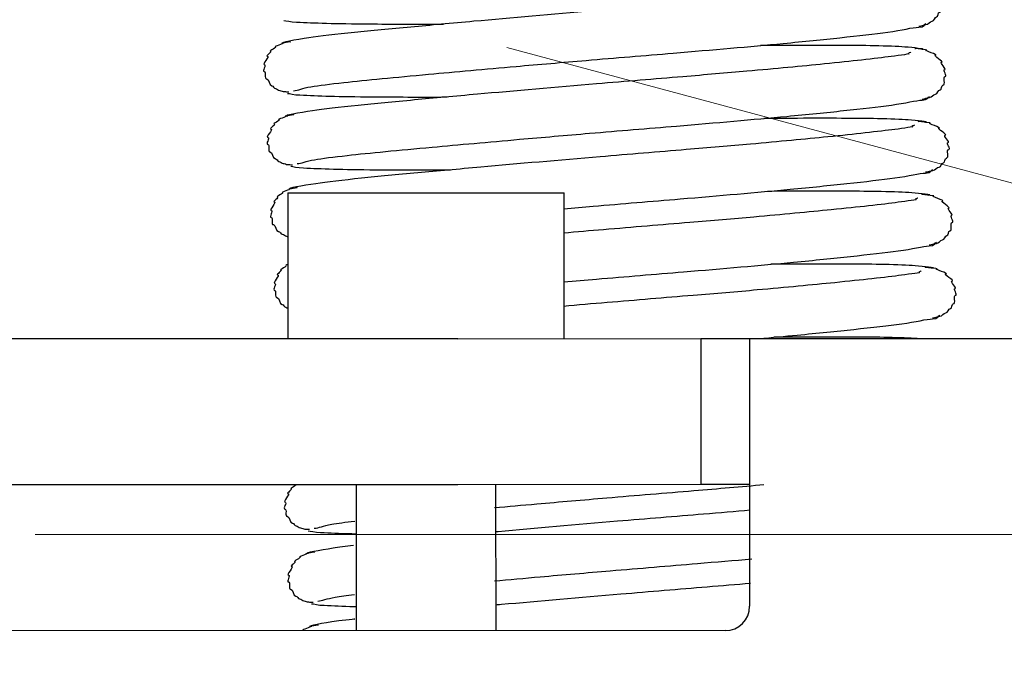
# Model space of a CAD drawing. Units: millimetres. Extents: x 3597 to 14345, y 11711 to 16939.
# Drawn here: x 6776 to 6797, y 13597 to 13610 of the extents above; entities that cross this region are included whole.
import ezdxf

# ---------------------------------------------------------------- set-up
doc = ezdxf.new("R2010")
doc.units = ezdxf.units.MM
doc.header["$MEASUREMENT"] = 0
for name, color, linetype, lineweight in [('0_Ном._пера__1', 7, 'Continuous', 15), ('D13_40_13_00_TAZ_Ном._пера__21', 7, 'Continuous', 30), ('KBAB0147_00_Ном._пера__21', 7, 'Continuous', 30), ('PPBA2447_02_Ном._пера__21', 7, 'Continuous', 30)]:
    doc.layers.add(name, color=color, linetype=linetype, lineweight=lineweight)
doc.styles.add('СГЕНЕРИР_СТИЛЬ_1', font='arial.ttf')
doc.dimstyles.new('СГЕНЕРИР_СТИЛЬ__1', dxfattribs={"dimtxt": 50, "dimasz": 36.714976, "dimexe": 0.18, "dimexo": 0.0625, "dimgap": 0.09, "dimtad": 1, "dimtih": 1, "dimtoh": 1, "dimdec": 0, "dimzin": 0, "dimdsep": 46, "dimtxsty": 'СГЕНЕРИР_СТИЛЬ_1', "dimblk": 'ARROWHEAD_3', "dimblk1": 'ARROWHEAD_3', "dimblk2": 'ARROWHEAD_3', "dimcen": 0.09, "dimclrd": 7, "dimclre": 7, "dimclrt": 7, "dimazin": 0, "dimtfac": 1, "dimtdec": 4, "dimtmove": 0, "dimatfit": 3, "dimfxl": 0, "dimtolj": 1, "dimtzin": 0, "dimarcsym": 0})
doc.dimstyles.new('СГЕНЕРИР_СТИЛЬ__4', dxfattribs={"dimtxt": 50, "dimasz": 36.714976, "dimexe": 0.18, "dimexo": 0.0625, "dimgap": 0.09, "dimtad": 1, "dimtih": 1, "dimtoh": 1, "dimdec": 0, "dimzin": 0, "dimdsep": 46, "dimtxsty": 'СГЕНЕРИР_СТИЛЬ_1', "dimblk": 'ARROWHEAD_3', "dimblk1": 'ARROWHEAD_3', "dimblk2": 'ARROWHEAD_3', "dimcen": 0.09, "dimclrd": 7, "dimclre": 7, "dimclrt": 7, "dimazin": 0, "dimtfac": 1, "dimtdec": 4, "dimtmove": 2, "dimatfit": 3, "dimfxl": 0, "dimtolj": 1, "dimtzin": 0, "dimarcsym": 0})

# ---------------------------------------------------------------- blocks, each defined once
blk = doc.blocks.new('*D22')
at = {"layer": '0_Ном._пера__1', "color": 7, "linetype": 'Continuous', "lineweight": 15}
for p, q in [((6302.152, 13084.208), (6302.152, 13156.672)), ((6835.948, 13084.208), (6835.948, 13156.672)), ((6302.152, 13120.44), (6339.472, 13130.44)), ((6835.948, 13120.44), (6798.628, 13130.44)), ((6302.152, 13120.44), (6835.948, 13120.44)), ((6302.152, 13120.44), (6339.472, 13110.44)), ((6835.948, 13120.44), (6798.628, 13110.44))]:
    blk.add_line(p, q, dxfattribs=at)
at = {"layer": '0_Ном._пера__1', "color": 7, "lineweight": 15, "insert": (6512.135, 13130.44), "char_height": 50, "attachment_point": 7, "style": 'СГЕНЕРИР_СТИЛЬ_1'}
blk.add_mtext('\\A1;534', dxfattribs=at)
blk = doc.blocks.new('ARROWHEAD_3')
at = {"color": 0, "linetype": 'Continuous', "lineweight": 0}
blk.add_line((0, 0), (-1, 0), dxfattribs=at)
at = {"color": 0, "linetype": 'Continuous', "lineweight": 0, "flags": 128}
blk.add_lwpolyline([(-1, 0.2679), (0, 0), (-1, -0.2679)], dxfattribs=at)
blk = doc.blocks.new('*D62')
at = {"layer": '0_Ном._пера__1', "color": 7, "linetype": 'Continuous', "lineweight": 15}
for p, q in [((6826.763, 13599.355), (6896.404, 13719.978)), ((6896.404, 13719.978), (6970.863, 13719.978)), ((6826.763, 13599.355), (6836.763, 13636.676)), ((6823.764, 13563.124), (6823.764, 13635.587)), ((6829.762, 13563.124), (6829.762, 13635.587)), ((6826.763, 13599.355), (6854.083, 13626.676)), ((6823.764, 13599.355), (6786.444, 13609.355)), ((6829.762, 13599.355), (6867.082, 13609.355)), ((6776.759, 13599.355), (6823.764, 13599.355)), ((6823.764, 13599.355), (6786.444, 13589.355)), ((6823.764, 13599.355), (6829.762, 13599.355)), ((6829.762, 13599.355), (6876.767, 13599.355)), ((6829.762, 13599.355), (6867.082, 13589.355))]:
    blk.add_line(p, q, dxfattribs=at)
at = {"layer": '0_Ном._пера__1', "color": 7, "lineweight": 15, "insert": (6980.863, 13694.978), "char_height": 50, "attachment_point": 7, "style": 'СГЕНЕРИР_СТИЛЬ_1'}
blk.add_mtext('\\A1;6*', dxfattribs=at)

msp = doc.modelspace()

# ---------------------------------------------------------------- linework, layer by layer
at = {"layer": 'D13_40_13_00_TAZ_Ном._пера__21', "color": 7, "linetype": 'Continuous', "lineweight": 30}
for points, knots in [([(6794.678, 13610.758), (6794.69, 13610.758), (6794.592, 13610.728), (6794.635, 13610.728), (6794.696, 13610.728), (6794.449, 13610.693), (6794.275, 13610.67), (6794.113, 13610.649), (6793.909, 13610.624), (6793.665, 13610.597), (6793.442, 13610.572), (6793.186, 13610.546), (6792.901, 13610.517), (6792.437, 13610.47), (6791.897, 13610.419), (6791.309, 13610.367), (6790.891, 13610.33), (6790.448, 13610.293), (6789.992, 13610.255), (6789.416, 13610.207), (6788.818, 13610.158), (6788.221, 13610.108), (6787.381, 13610.037), (6786.542, 13609.964), (6785.771, 13609.895), (6785.312, 13609.854), (6784.877, 13609.814), (6784.477, 13609.777), (6784.05, 13609.738), (6783.662, 13609.701), (6783.32, 13609.666), (6782.934, 13609.626), (6782.606, 13609.588), (6782.38, 13609.554), (6782.128, 13609.517), (6781.739, 13609.451), (6781.874, 13609.451)], [0, 0, 0, 0, 1, 1, 1, 2, 2, 2, 3, 3, 3, 4, 4, 4, 5, 5, 5, 6, 6, 6, 7, 7, 7, 8, 8, 8, 9, 9, 9, 10, 10, 10, 11, 11, 11, 12, 12, 12, 12]), ([(6794.91, 13609.796), (6794.966, 13609.796), (6795.01, 13609.828), (6795.059, 13609.828), (6795.106, 13609.828), (6795.137, 13609.896), (6795.185, 13609.896), (6795.229, 13609.896), (6795.235, 13609.987), (6795.277, 13609.987), (6795.315, 13609.987), (6795.3, 13610.083), (6795.337, 13610.083), (6795.402, 13610.083), (6795.328, 13610.258), (6795.383, 13610.258), (6795.435, 13610.258), (6795.326, 13610.4), (6795.372, 13610.4), (6795.426, 13610.4), (6795.257, 13610.551), (6795.312, 13610.551), (6795.375, 13610.551), (6795.119, 13610.697), (6795.186, 13610.697), (6795.258, 13610.697), (6794.925, 13610.801), (6794.996, 13610.801), (6795.069, 13610.801), (6794.688, 13610.836), (6794.772, 13610.836)], [0, 0, 0, 0, 1, 1, 1, 2, 2, 2, 3, 3, 3, 4, 4, 4, 5, 5, 5, 6, 6, 6, 7, 7, 7, 8, 8, 8, 9, 9, 9, 10, 10, 10, 10]), ([(6782.124, 13609.881), (6782.322, 13609.871), (6782.498, 13609.862), (6782.745, 13609.856), (6782.98, 13609.849), (6783.279, 13609.845), (6783.615, 13609.842), (6784.066, 13609.838), (6784.583, 13609.836), (6785.148, 13609.839)], [0, 0, 0, 0, 1, 1, 1, 2, 2, 2, 3, 3, 3, 3]), ([(6782.066, 13608.47), (6782.161, 13608.47), (6782.244, 13608.522), (6782.422, 13608.551), (6782.582, 13608.577), (6782.816, 13608.607), (6783.097, 13608.638), (6783.56, 13608.69), (6784.153, 13608.745), (6784.84, 13608.808), (6785.389, 13608.858), (6785.999, 13608.913), (6786.636, 13608.969), (6787.105, 13609.01), (6787.589, 13609.052), (6788.077, 13609.093), (6788.674, 13609.143), (6789.277, 13609.193), (6789.865, 13609.242), (6790.668, 13609.309), (6791.441, 13609.376), (6792.126, 13609.441), (6792.552, 13609.481), (6792.944, 13609.521), (6793.292, 13609.558), (6793.675, 13609.599), (6794.005, 13609.638), (6794.276, 13609.673), (6794.565, 13609.71), (6794.784, 13609.773), (6794.91, 13609.773), (6795.028, 13609.773), (6795.033, 13609.849), (6795.059, 13609.849)], [0, 0, 0, 0, 1, 1, 1, 2, 2, 2, 3, 3, 3, 4, 4, 4, 5, 5, 5, 6, 6, 6, 7, 7, 7, 8, 8, 8, 9, 9, 9, 10, 10, 10, 11, 11, 11, 11]), ([(6781.992, 13609.477), (6782.053, 13609.477), (6781.776, 13609.442), (6781.83, 13609.442), (6781.88, 13609.442), (6781.643, 13609.37), (6781.694, 13609.37), (6781.741, 13609.37), (6781.548, 13609.278), (6781.593, 13609.278), (6781.633, 13609.278), (6781.486, 13609.18), (6781.525, 13609.18), (6781.589, 13609.18), (6781.405, 13609.004), (6781.465, 13609.004), (6781.512, 13609.004), (6781.413, 13608.862), (6781.463, 13608.862), (6781.512, 13608.862), (6781.454, 13608.714), (6781.509, 13608.714), (6781.566, 13608.714), (6781.555, 13608.572), (6781.616, 13608.572), (6781.648, 13608.572), (6781.661, 13608.516), (6781.693, 13608.516), (6781.725, 13608.516), (6781.747, 13608.474), (6781.78, 13608.474), (6781.813, 13608.474), (6781.843, 13608.451), (6781.875, 13608.451), (6781.905, 13608.451), (6781.935, 13608.446), (6781.97, 13608.446)], [0, 0, 0, 0, 1, 1, 1, 2, 2, 2, 3, 3, 3, 4, 4, 4, 5, 5, 5, 6, 6, 6, 7, 7, 7, 8, 8, 8, 9, 9, 9, 10, 10, 10, 11, 11, 11, 12, 12, 12, 12]), ([(6794.749, 13609.261), (6794.761, 13609.261), (6794.663, 13609.23), (6794.706, 13609.23), (6794.767, 13609.23), (6794.52, 13609.195), (6794.346, 13609.172), (6794.184, 13609.151), (6793.98, 13609.126), (6793.736, 13609.099), (6793.513, 13609.075), (6793.257, 13609.048), (6792.972, 13609.019), (6792.508, 13608.973), (6791.968, 13608.922), (6791.38, 13608.87), (6790.962, 13608.833), (6790.519, 13608.795), (6790.063, 13608.757), (6789.487, 13608.709), (6788.889, 13608.66), (6788.292, 13608.61), (6787.452, 13608.539), (6786.613, 13608.466), (6785.842, 13608.397), (6785.383, 13608.356), (6784.948, 13608.316), (6784.548, 13608.279), (6784.12, 13608.24), (6783.733, 13608.204), (6783.391, 13608.168), (6783.005, 13608.128), (6782.677, 13608.09), (6782.451, 13608.057), (6782.199, 13608.019), (6781.81, 13607.953), (6781.945, 13607.953)], [0, 0, 0, 0, 1, 1, 1, 2, 2, 2, 3, 3, 3, 4, 4, 4, 5, 5, 5, 6, 6, 6, 7, 7, 7, 8, 8, 8, 9, 9, 9, 10, 10, 10, 11, 11, 11, 12, 12, 12, 12]), ([(6794.978, 13609.321), (6795.074, 13609.321), (6794.794, 13609.355), (6794.625, 13609.367), (6794.473, 13609.378), (6794.254, 13609.387), (6793.993, 13609.392), (6793.556, 13609.401), (6792.998, 13609.401), (6792.349, 13609.4), (6792.129, 13609.399), (6791.897, 13609.399), (6791.658, 13609.398)], [0, 0, 0, 0, 1, 1, 1, 2, 2, 2, 3, 3, 3, 4, 4, 4, 4]), ([(6794.981, 13608.298), (6795.037, 13608.298), (6795.081, 13608.33), (6795.13, 13608.33), (6795.177, 13608.33), (6795.208, 13608.399), (6795.256, 13608.399), (6795.3, 13608.399), (6795.306, 13608.489), (6795.348, 13608.489), (6795.386, 13608.489), (6795.371, 13608.585), (6795.408, 13608.585), (6795.473, 13608.585), (6795.399, 13608.76), (6795.454, 13608.76), (6795.506, 13608.76), (6795.397, 13608.902), (6795.443, 13608.902), (6795.497, 13608.902), (6795.328, 13609.053), (6795.383, 13609.053), (6795.446, 13609.053), (6795.19, 13609.199), (6795.257, 13609.199), (6795.329, 13609.199), (6794.996, 13609.303), (6795.067, 13609.303), (6795.14, 13609.303), (6794.759, 13609.339), (6794.842, 13609.339)], [0, 0, 0, 0, 1, 1, 1, 2, 2, 2, 3, 3, 3, 4, 4, 4, 5, 5, 5, 6, 6, 6, 7, 7, 7, 8, 8, 8, 9, 9, 9, 10, 10, 10, 10]), ([(6782.137, 13606.973), (6782.232, 13606.973), (6782.315, 13607.024), (6782.493, 13607.053), (6782.653, 13607.079), (6782.886, 13607.109), (6783.168, 13607.14), (6783.631, 13607.192), (6784.224, 13607.247), (6784.911, 13607.31), (6785.46, 13607.36), (6786.07, 13607.415), (6786.707, 13607.471), (6787.176, 13607.512), (6787.66, 13607.554), (6788.148, 13607.595), (6788.745, 13607.646), (6789.348, 13607.695), (6789.936, 13607.744), (6790.739, 13607.812), (6791.512, 13607.878), (6792.197, 13607.943), (6792.623, 13607.983), (6793.015, 13608.023), (6793.363, 13608.06), (6793.746, 13608.101), (6794.076, 13608.14), (6794.347, 13608.175), (6794.636, 13608.213), (6794.855, 13608.275), (6794.981, 13608.275), (6795.099, 13608.275), (6795.104, 13608.351), (6795.13, 13608.351)], [0, 0, 0, 0, 1, 1, 1, 2, 2, 2, 3, 3, 3, 4, 4, 4, 5, 5, 5, 6, 6, 6, 7, 7, 7, 8, 8, 8, 9, 9, 9, 10, 10, 10, 11, 11, 11, 11]), ([(6782.195, 13608.383), (6782.393, 13608.373), (6782.569, 13608.364), (6782.816, 13608.358), (6783.05, 13608.352), (6783.35, 13608.347), (6783.685, 13608.344), (6784.137, 13608.34), (6784.654, 13608.339), (6785.219, 13608.341)], [0, 0, 0, 0, 1, 1, 1, 2, 2, 2, 3, 3, 3, 3]), ([(6782.062, 13607.979), (6782.123, 13607.979), (6781.847, 13607.944), (6781.901, 13607.944), (6781.951, 13607.944), (6781.714, 13607.873), (6781.765, 13607.873), (6781.812, 13607.873), (6781.618, 13607.78), (6781.663, 13607.78), (6781.704, 13607.78), (6781.557, 13607.683), (6781.596, 13607.683), (6781.66, 13607.683), (6781.476, 13607.506), (6781.536, 13607.506), (6781.583, 13607.506), (6781.484, 13607.365), (6781.534, 13607.365), (6781.582, 13607.365), (6781.525, 13607.216), (6781.58, 13607.216), (6781.637, 13607.216), (6781.626, 13607.075), (6781.687, 13607.075), (6781.719, 13607.075), (6781.732, 13607.018), (6781.763, 13607.018), (6781.796, 13607.018), (6781.818, 13606.976), (6781.851, 13606.976), (6781.884, 13606.976), (6781.914, 13606.953), (6781.946, 13606.953), (6781.976, 13606.953), (6782.006, 13606.949), (6782.041, 13606.949)], [0, 0, 0, 0, 1, 1, 1, 2, 2, 2, 3, 3, 3, 4, 4, 4, 5, 5, 5, 6, 6, 6, 7, 7, 7, 8, 8, 8, 9, 9, 9, 10, 10, 10, 11, 11, 11, 12, 12, 12, 12]), ([(6795.049, 13607.824), (6795.145, 13607.824), (6794.865, 13607.857), (6794.696, 13607.869), (6794.543, 13607.88), (6794.325, 13607.889), (6794.064, 13607.894), (6793.627, 13607.903), (6793.069, 13607.904), (6792.42, 13607.902), (6792.2, 13607.902), (6791.968, 13607.901), (6791.729, 13607.9)], [0, 0, 0, 0, 1, 1, 1, 2, 2, 2, 3, 3, 3, 4, 4, 4, 4]), ([(6795.051, 13606.801), (6795.108, 13606.801), (6795.152, 13606.832), (6795.201, 13606.832), (6795.248, 13606.832), (6795.279, 13606.901), (6795.327, 13606.901), (6795.371, 13606.901), (6795.377, 13606.991), (6795.419, 13606.991), (6795.457, 13606.991), (6795.442, 13607.087), (6795.478, 13607.087), (6795.544, 13607.087), (6795.47, 13607.262), (6795.525, 13607.262), (6795.577, 13607.262), (6795.468, 13607.404), (6795.514, 13607.404), (6795.568, 13607.404), (6795.398, 13607.556), (6795.454, 13607.556), (6795.517, 13607.556), (6795.261, 13607.701), (6795.328, 13607.701), (6795.4, 13607.701), (6795.067, 13607.805), (6795.138, 13607.805), (6795.211, 13607.805), (6794.829, 13607.841), (6794.913, 13607.841)], [0, 0, 0, 0, 1, 1, 1, 2, 2, 2, 3, 3, 3, 4, 4, 4, 5, 5, 5, 6, 6, 6, 7, 7, 7, 8, 8, 8, 9, 9, 9, 10, 10, 10, 10]), ([(6794.82, 13607.763), (6794.832, 13607.763), (6794.734, 13607.732), (6794.777, 13607.732), (6794.838, 13607.732), (6794.591, 13607.697), (6794.417, 13607.674), (6794.255, 13607.653), (6794.051, 13607.629), (6793.807, 13607.602), (6793.584, 13607.577), (6793.328, 13607.55), (6793.043, 13607.521), (6792.579, 13607.475), (6792.039, 13607.424), (6791.451, 13607.372), (6791.033, 13607.335), (6790.59, 13607.297), (6790.134, 13607.259), (6789.558, 13607.211), (6788.96, 13607.162), (6788.363, 13607.112), (6787.523, 13607.042), (6786.684, 13606.968), (6785.913, 13606.899), (6785.454, 13606.858), (6785.019, 13606.819), (6784.619, 13606.782), (6784.191, 13606.742), (6783.804, 13606.706), (6783.462, 13606.671), (6783.076, 13606.631), (6782.748, 13606.592), (6782.522, 13606.559), (6782.27, 13606.522), (6781.881, 13606.456), (6782.015, 13606.456)], [0, 0, 0, 0, 1, 1, 1, 2, 2, 2, 3, 3, 3, 4, 4, 4, 5, 5, 5, 6, 6, 6, 7, 7, 7, 8, 8, 8, 9, 9, 9, 10, 10, 10, 11, 11, 11, 12, 12, 12, 12]), ([(6782.266, 13606.885), (6782.464, 13606.875), (6782.64, 13606.867), (6782.886, 13606.86), (6783.121, 13606.854), (6783.421, 13606.849), (6783.756, 13606.846), (6784.208, 13606.842), (6784.725, 13606.841), (6785.29, 13606.843)], [0, 0, 0, 0, 1, 1, 1, 2, 2, 2, 3, 3, 3, 3]), ([(6787.62, 13606.046), (6787.818, 13606.063), (6788.018, 13606.081), (6788.219, 13606.097), (6788.816, 13606.148), (6789.419, 13606.197), (6790.007, 13606.247), (6790.81, 13606.314), (6791.583, 13606.381), (6792.267, 13606.445), (6792.694, 13606.486), (6793.086, 13606.525), (6793.434, 13606.562), (6793.817, 13606.604), (6794.147, 13606.642), (6794.418, 13606.677), (6794.706, 13606.715), (6794.926, 13606.777), (6795.052, 13606.777), (6795.17, 13606.777), (6795.175, 13606.854), (6795.201, 13606.854)], [0, 0, 0, 0, 1, 1, 1, 2, 2, 2, 3, 3, 3, 4, 4, 4, 5, 5, 5, 6, 6, 6, 7, 7, 7, 7]), ([(6782.133, 13606.481), (6782.194, 13606.481), (6781.918, 13606.447), (6781.972, 13606.447), (6782.022, 13606.447), (6781.785, 13606.375), (6781.836, 13606.375), (6781.883, 13606.375), (6781.689, 13606.283), (6781.734, 13606.283), (6781.775, 13606.283), (6781.628, 13606.185), (6781.667, 13606.185), (6781.731, 13606.185), (6781.547, 13606.008), (6781.607, 13606.008), (6781.654, 13606.008), (6781.555, 13605.867), (6781.605, 13605.867), (6781.653, 13605.867), (6781.596, 13605.718), (6781.651, 13605.718), (6781.708, 13605.718), (6781.697, 13605.577), (6781.758, 13605.577), (6781.79, 13605.577), (6781.802, 13605.52), (6781.834, 13605.52), (6781.867, 13605.52), (6781.889, 13605.479), (6781.922, 13605.479), (6781.931, 13605.479), (6781.939, 13605.47), (6781.947, 13605.47)], [0, 0, 0, 0, 1, 1, 1, 2, 2, 2, 3, 3, 3, 4, 4, 4, 5, 5, 5, 6, 6, 6, 7, 7, 7, 8, 8, 8, 9, 9, 9, 10, 10, 10, 11, 11, 11, 11]), ([(6794.891, 13606.265), (6794.903, 13606.265), (6794.805, 13606.235), (6794.848, 13606.235), (6794.909, 13606.235), (6794.662, 13606.199), (6794.488, 13606.177), (6794.326, 13606.155), (6794.122, 13606.131), (6793.878, 13606.104), (6793.655, 13606.079), (6793.399, 13606.052), (6793.113, 13606.024), (6792.65, 13605.977), (6792.11, 13605.926), (6791.522, 13605.874), (6791.104, 13605.837), (6790.661, 13605.8), (6790.205, 13605.762), (6789.629, 13605.714), (6789.031, 13605.665), (6788.434, 13605.614), (6788.158, 13605.591), (6787.883, 13605.568), (6787.61, 13605.544)], [0, 0, 0, 0, 1, 1, 1, 2, 2, 2, 3, 3, 3, 4, 4, 4, 5, 5, 5, 6, 6, 6, 7, 7, 7, 8, 8, 8, 8]), ([(6795.12, 13606.326), (6795.216, 13606.326), (6794.936, 13606.359), (6794.767, 13606.371), (6794.614, 13606.383), (6794.396, 13606.391), (6794.135, 13606.397), (6793.698, 13606.406), (6793.14, 13606.406), (6792.491, 13606.404), (6792.271, 13606.404), (6792.039, 13606.403), (6791.8, 13606.402)], [0, 0, 0, 0, 1, 1, 1, 2, 2, 2, 3, 3, 3, 4, 4, 4, 4]), ([(6795.122, 13605.303), (6795.179, 13605.303), (6795.223, 13605.334), (6795.272, 13605.334), (6795.319, 13605.334), (6795.35, 13605.403), (6795.398, 13605.403), (6795.442, 13605.403), (6795.448, 13605.493), (6795.49, 13605.493), (6795.528, 13605.493), (6795.513, 13605.59), (6795.549, 13605.59), (6795.615, 13605.59), (6795.541, 13605.765), (6795.596, 13605.765), (6795.648, 13605.765), (6795.539, 13605.907), (6795.585, 13605.907), (6795.638, 13605.907), (6795.469, 13606.058), (6795.525, 13606.058), (6795.588, 13606.058), (6795.332, 13606.203), (6795.398, 13606.203), (6795.471, 13606.203), (6795.138, 13606.308), (6795.209, 13606.308), (6795.282, 13606.308), (6794.9, 13606.343), (6794.984, 13606.343)], [0, 0, 0, 0, 1, 1, 1, 2, 2, 2, 3, 3, 3, 4, 4, 4, 5, 5, 5, 6, 6, 6, 7, 7, 7, 8, 8, 8, 9, 9, 9, 10, 10, 10, 10]), ([(6787.619, 13604.543), (6787.841, 13604.562), (6788.065, 13604.581), (6788.289, 13604.6), (6788.887, 13604.65), (6789.49, 13604.7), (6790.078, 13604.749), (6790.88, 13604.816), (6791.654, 13604.883), (6792.338, 13604.948), (6792.765, 13604.988), (6793.157, 13605.027), (6793.505, 13605.065), (6793.888, 13605.106), (6794.218, 13605.145), (6794.489, 13605.18), (6794.777, 13605.217), (6794.997, 13605.28), (6795.123, 13605.28), (6795.241, 13605.28), (6795.246, 13605.356), (6795.272, 13605.356)], [0, 0, 0, 0, 1, 1, 1, 2, 2, 2, 3, 3, 3, 4, 4, 4, 5, 5, 5, 6, 6, 6, 7, 7, 7, 7]), ([(6781.946, 13604.903), (6781.961, 13604.903), (6781.891, 13604.877), (6781.907, 13604.877), (6781.954, 13604.877), (6781.76, 13604.785), (6781.805, 13604.785), (6781.846, 13604.785), (6781.699, 13604.687), (6781.738, 13604.687), (6781.802, 13604.687), (6781.618, 13604.511), (6781.678, 13604.511), (6781.725, 13604.511), (6781.626, 13604.369), (6781.676, 13604.369), (6781.724, 13604.369), (6781.667, 13604.221), (6781.722, 13604.221), (6781.779, 13604.221), (6781.768, 13604.079), (6781.829, 13604.079), (6781.861, 13604.079), (6781.873, 13604.022), (6781.905, 13604.022), (6781.921, 13604.022), (6781.931, 13604), (6781.947, 13604)], [0, 0, 0, 0, 1, 1, 1, 2, 2, 2, 3, 3, 3, 4, 4, 4, 5, 5, 5, 6, 6, 6, 7, 7, 7, 8, 8, 8, 9, 9, 9, 9]), ([(6795.19, 13604.828), (6795.287, 13604.828), (6795.006, 13604.862), (6794.838, 13604.874), (6794.685, 13604.885), (6794.467, 13604.893), (6794.206, 13604.899), (6793.769, 13604.908), (6793.211, 13604.908), (6792.562, 13604.907), (6792.341, 13604.906), (6792.11, 13604.905), (6791.871, 13604.904)], [0, 0, 0, 0, 1, 1, 1, 2, 2, 2, 3, 3, 3, 4, 4, 4, 4]), ([(6795.193, 13603.805), (6795.25, 13603.805), (6795.294, 13603.837), (6795.343, 13603.837), (6795.39, 13603.837), (6795.421, 13603.906), (6795.469, 13603.906), (6795.513, 13603.906), (6795.518, 13603.996), (6795.561, 13603.996), (6795.599, 13603.996), (6795.583, 13604.092), (6795.62, 13604.092), (6795.685, 13604.092), (6795.612, 13604.267), (6795.667, 13604.267), (6795.718, 13604.267), (6795.61, 13604.409), (6795.656, 13604.409), (6795.709, 13604.409), (6795.54, 13604.56), (6795.596, 13604.56), (6795.659, 13604.56), (6795.403, 13604.706), (6795.469, 13604.706), (6795.542, 13604.706), (6795.209, 13604.81), (6795.28, 13604.81), (6795.353, 13604.81), (6794.971, 13604.845), (6795.055, 13604.845)], [0, 0, 0, 0, 1, 1, 1, 2, 2, 2, 3, 3, 3, 4, 4, 4, 5, 5, 5, 6, 6, 6, 7, 7, 7, 8, 8, 8, 9, 9, 9, 10, 10, 10, 10]), ([(6794.962, 13604.768), (6794.974, 13604.768), (6794.876, 13604.737), (6794.919, 13604.737), (6794.98, 13604.737), (6794.733, 13604.702), (6794.559, 13604.679), (6794.397, 13604.658), (6794.193, 13604.633), (6793.949, 13604.606), (6793.726, 13604.582), (6793.47, 13604.555), (6793.184, 13604.526), (6792.721, 13604.48), (6792.181, 13604.429), (6791.593, 13604.376), (6791.175, 13604.339), (6790.732, 13604.302), (6790.276, 13604.264), (6789.7, 13604.216), (6789.102, 13604.167), (6788.505, 13604.117), (6788.205, 13604.092), (6787.905, 13604.066), (6787.608, 13604.04)], [0, 0, 0, 0, 1, 1, 1, 2, 2, 2, 3, 3, 3, 4, 4, 4, 5, 5, 5, 6, 6, 6, 7, 7, 7, 8, 8, 8, 8]), ([(6791.625, 13603.378), (6791.897, 13603.402), (6792.159, 13603.426), (6792.409, 13603.45), (6792.836, 13603.49), (6793.228, 13603.53), (6793.575, 13603.567), (6793.959, 13603.608), (6794.289, 13603.647), (6794.56, 13603.682), (6794.848, 13603.719), (6795.067, 13603.782), (6795.194, 13603.782), (6795.312, 13603.782), (6795.317, 13603.858), (6795.343, 13603.858)], [0, 0, 0, 0, 1, 1, 1, 2, 2, 2, 3, 3, 3, 4, 4, 4, 5, 5, 5, 5]), ([(6794.877, 13603.378), (6794.726, 13603.388), (6794.52, 13603.396), (6794.277, 13603.401), (6793.84, 13603.41), (6793.282, 13603.411), (6792.633, 13603.409), (6792.412, 13603.408), (6792.181, 13603.408), (6791.942, 13603.407)], [0, 0, 0, 0, 1, 1, 1, 2, 2, 2, 3, 3, 3, 3]), ([(6782.11, 13600.377), (6782.153, 13600.377), (6781.977, 13600.292), (6782.018, 13600.292), (6782.058, 13600.292), (6781.911, 13600.194), (6781.95, 13600.194), (6782.015, 13600.194), (6781.83, 13600.017), (6781.89, 13600.017), (6781.938, 13600.017), (6781.839, 13599.876), (6781.889, 13599.876), (6781.937, 13599.876), (6781.88, 13599.727), (6781.935, 13599.727), (6781.992, 13599.727), (6781.981, 13599.586), (6782.042, 13599.586), (6782.073, 13599.586), (6782.086, 13599.529), (6782.118, 13599.529), (6782.15, 13599.529), (6782.173, 13599.488), (6782.206, 13599.488), (6782.239, 13599.488), (6782.269, 13599.464), (6782.3, 13599.464), (6782.331, 13599.464), (6782.361, 13599.46), (6782.395, 13599.46)], [0, 0, 0, 0, 1, 1, 1, 2, 2, 2, 3, 3, 3, 4, 4, 4, 5, 5, 5, 6, 6, 6, 7, 7, 7, 8, 8, 8, 9, 9, 9, 10, 10, 10, 10]), ([(6786.192, 13599.905), (6786.474, 13599.93), (6786.765, 13599.956), (6787.062, 13599.982), (6787.531, 13600.024), (6788.015, 13600.065), (6788.502, 13600.107), (6789.1, 13600.157), (6789.703, 13600.207), (6790.291, 13600.256), (6790.786, 13600.297), (6791.27, 13600.339), (6791.73, 13600.379)], [0, 0, 0, 0, 1, 1, 1, 2, 2, 2, 3, 3, 3, 4, 4, 4, 4]), ([(6791.448, 13599.852), (6791.138, 13599.825), (6790.817, 13599.798), (6790.489, 13599.771), (6789.913, 13599.723), (6789.315, 13599.674), (6788.718, 13599.624), (6787.878, 13599.553), (6787.038, 13599.48), (6786.268, 13599.411), (6786.253, 13599.409), (6786.207, 13599.407), (6786.222, 13599.407)], [0, 0, 0, 0, 1, 1, 1, 2, 2, 2, 3, 3, 3, 4, 4, 4, 4]), ([(6782.491, 13599.484), (6782.586, 13599.484), (6782.67, 13599.535), (6782.848, 13599.564), (6782.968, 13599.584), (6783.13, 13599.606), (6783.322, 13599.629)], [0, 0, 0, 0, 1, 1, 1, 2, 2, 2, 2]), ([(6782.621, 13599.397), (6782.819, 13599.387), (6782.994, 13599.378), (6783.241, 13599.372), (6783.272, 13599.371), (6783.303, 13599.369), (6783.336, 13599.369)], [0, 0, 0, 0, 1, 1, 1, 2, 2, 2, 2]), ([(6782.488, 13598.993), (6782.549, 13598.993), (6782.273, 13598.958), (6782.326, 13598.958), (6782.377, 13598.958), (6782.139, 13598.886), (6782.191, 13598.886), (6782.237, 13598.886), (6782.044, 13598.794), (6782.089, 13598.794), (6782.129, 13598.794), (6781.982, 13598.696), (6782.021, 13598.696), (6782.086, 13598.696), (6781.901, 13598.52), (6781.961, 13598.52), (6782.009, 13598.52), (6781.91, 13598.378), (6781.959, 13598.378), (6782.008, 13598.378), (6781.951, 13598.23), (6782.005, 13598.23), (6782.063, 13598.23), (6782.052, 13598.088), (6782.113, 13598.088), (6782.144, 13598.088), (6782.157, 13598.032), (6782.189, 13598.032), (6782.221, 13598.032), (6782.244, 13597.99), (6782.277, 13597.99), (6782.31, 13597.99), (6782.34, 13597.967), (6782.371, 13597.967), (6782.402, 13597.967), (6782.431, 13597.962), (6782.466, 13597.962)], [0, 0, 0, 0, 1, 1, 1, 2, 2, 2, 3, 3, 3, 4, 4, 4, 5, 5, 5, 6, 6, 6, 7, 7, 7, 8, 8, 8, 9, 9, 9, 10, 10, 10, 11, 11, 11, 12, 12, 12, 12]), ([(6783.296, 13599.125), (6783.134, 13599.106), (6782.992, 13599.087), (6782.877, 13599.07), (6782.624, 13599.033), (6782.236, 13598.967), (6782.37, 13598.967)], [0, 0, 0, 0, 1, 1, 1, 2, 2, 2, 2]), ([(6786.191, 13598.401), (6786.495, 13598.428), (6786.811, 13598.456), (6787.133, 13598.485), (6787.602, 13598.526), (6788.086, 13598.568), (6788.573, 13598.609), (6789.171, 13598.659), (6789.774, 13598.709), (6790.362, 13598.758), (6790.743, 13598.79), (6791.117, 13598.822), (6791.479, 13598.853)], [0, 0, 0, 0, 1, 1, 1, 2, 2, 2, 3, 3, 3, 4, 4, 4, 4]), ([(6791.45, 13598.348), (6791.161, 13598.323), (6790.863, 13598.298), (6790.56, 13598.273), (6789.983, 13598.225), (6789.386, 13598.176), (6788.789, 13598.126), (6787.949, 13598.055), (6787.109, 13597.982), (6786.339, 13597.913), (6786.299, 13597.909), (6786.179, 13597.902), (6786.219, 13597.902)], [0, 0, 0, 0, 1, 1, 1, 2, 2, 2, 3, 3, 3, 4, 4, 4, 4]), ([(6782.562, 13597.986), (6782.657, 13597.986), (6782.74, 13598.038), (6782.919, 13598.067), (6783.022, 13598.083), (6783.157, 13598.102), (6783.315, 13598.122)], [0, 0, 0, 0, 1, 1, 1, 2, 2, 2, 2]), ([(6782.692, 13597.899), (6782.89, 13597.889), (6783.065, 13597.88), (6783.312, 13597.874), (6783.323, 13597.874), (6783.334, 13597.873), (6783.346, 13597.873)], [0, 0, 0, 0, 1, 1, 1, 2, 2, 2, 2]), ([(6783.297, 13597.619), (6783.431, 13597.619), (6783.046, 13597.587), (6782.948, 13597.573), (6782.695, 13597.535), (6782.307, 13597.469), (6782.441, 13597.469)], [0, 0, 0, 0, 1, 1, 1, 2, 2, 2, 2]), ([(6782.559, 13597.495), (6782.62, 13597.495), (6782.344, 13597.46), (6782.397, 13597.46), (6782.448, 13597.46), (6782.21, 13597.389), (6782.261, 13597.389), (6782.267, 13597.389), (6782.242, 13597.379), (6782.248, 13597.379)], [0, 0, 0, 0, 1, 1, 1, 2, 2, 2, 3, 3, 3, 3])]:
    msp.add_open_spline(points, degree=3, knots=knots, dxfattribs=at)
for points in [[(6781.867, 13609.913), (6781.914, 13609.913), (6781.998, 13609.881), (6782.124, 13609.881)], [(6781.938, 13608.415), (6781.985, 13608.415), (6782.069, 13608.383), (6782.195, 13608.383)], [(6782.009, 13606.917), (6782.056, 13606.917), (6782.14, 13606.885), (6782.266, 13606.885)], [(6782.364, 13599.429), (6782.411, 13599.429), (6782.495, 13599.397), (6782.621, 13599.397)], [(6782.434, 13597.931), (6782.482, 13597.931), (6782.566, 13597.899), (6782.692, 13597.899)]]:
    msp.add_open_spline(points, degree=3, dxfattribs=at)
at = {"layer": 'KBAB0147_00_Ном._пера__21', "color": 7, "linetype": 'Continuous', "lineweight": 30}
for p, q in [((6781.948, 13606.374), (6787.626, 13606.375)), ((6781.948, 13606.374), (6781.948, 13603.375)), ((6787.626, 13603.376), (6787.626, 13606.375)), ((6783.352, 13600.376), (6783.352, 13597.378)), ((6786.225, 13597.378), (6786.224, 13600.377))]:
    msp.add_line(p, q, dxfattribs=at)
at = {"layer": 'PPBA2447_02_Ном._пера__21', "color": 7, "linetype": 'Continuous', "lineweight": 30}
for p, q in [((6785.437, 13603.376), (6769.424, 13603.372)), ((6785.437, 13603.376), (6790.435, 13603.377)), ((6790.435, 13603.377), (6791.435, 13603.377)), ((6790.435, 13603.377), (6790.436, 13600.378)), ((6791.435, 13603.377), (6808.278, 13603.381)), ((6791.435, 13603.377), (6791.436, 13597.879)), ((6785.438, 13600.377), (6770.827, 13600.374)), ((6790.436, 13600.378), (6785.438, 13600.377)), ((6791.435, 13600.378), (6790.436, 13600.378)), ((6790.936, 13597.379), (6747.654, 13597.37))]:
    msp.add_line(p, q, dxfattribs=at)
msp.add_arc((6790.936, 13597.879), 0.5, 270.0125, 0.0125, dxfattribs=at)

# ---------------------------------------------------------------- dimensions: what is measured, and where the dimension line sits
at = {"color": 7, "linetype": 'Continuous', "lineweight": 15}
dim = msp.add_linear_dim(base=(6835.948, 13120.44), p1=(6302.152, 13522.338), p2=(6835.948, 15127.879), dimstyle='СГЕНЕРИР_СТИЛЬ__1', dxfattribs=at)
dim.commit()
dim.dimension.update_dxf_attribs({"geometry": '*D22', "text_midpoint": (6569.312, 13155.44), "dimtype": 160})
dim = msp.add_linear_dim(base=(6829.762, 13599.355), p1=(6823.764, 13638.553), p2=(6829.762, 13638.555), text='6*', dimstyle='СГЕНЕРИР_СТИЛЬ__4', dxfattribs=at)
dim.commit()
dim.dimension.update_dxf_attribs({"geometry": '*D62', "text_midpoint": (7014.746, 13719.978), "dimtype": 160})

doc.saveas('drawing.dxf')
